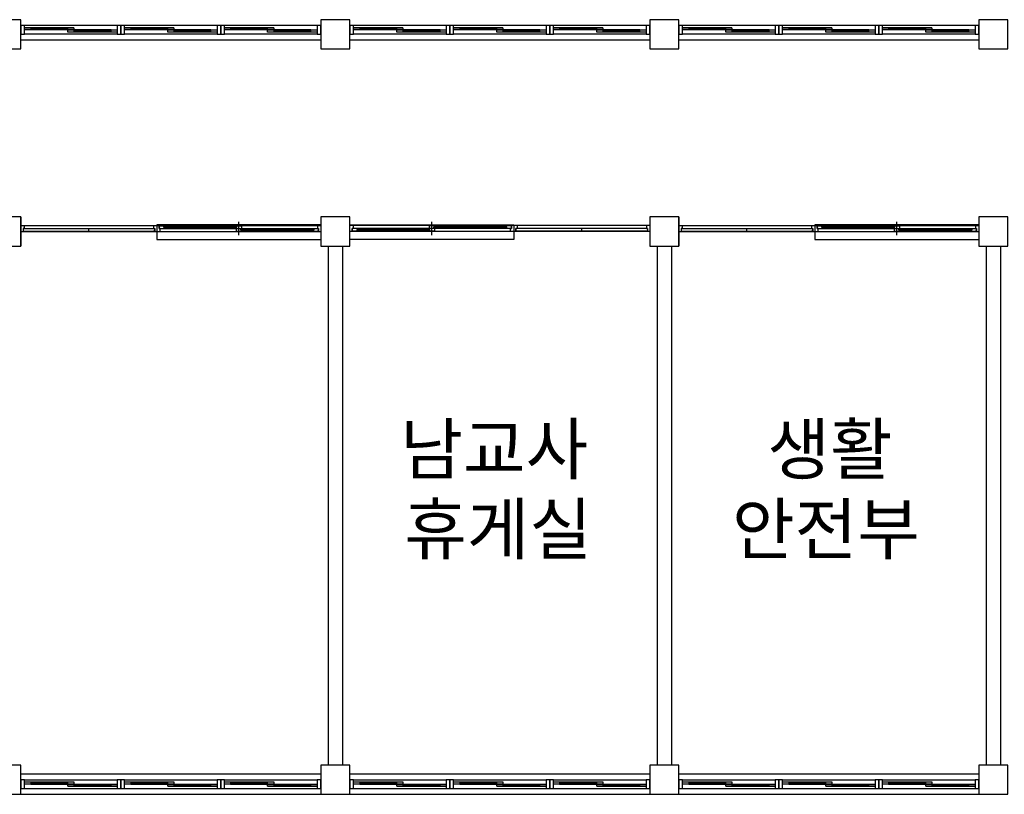
# Model space of a CAD drawing. Units: millimetres. Extents: x 769083 to 1578150, y -160841 to 750173.
# Drawn here: x 1184727 to 1198194, y 717461 to 728061 of the extents above; entities that cross this region are included whole.
import ezdxf

# ---------------------------------------------------------------- set-up
doc = ezdxf.new("R2010")
doc.units = ezdxf.units.MM
doc.header["$LTSCALE"] = 100
for name, color, linetype in [('arch', 9, 'Continuous'), ('COL', 2, 'Continuous'), ('WAL', 3, 'Continuous'), ('건축', 8, 'Continuous'), ('기본틀', 7, 'Continuous')]:
    doc.layers.add(name, color=color, linetype=linetype)
doc.styles.add('ROMANS', font='HYWULM.TTF')

msp = doc.modelspace()

# ---------------------------------------------------------------- linework, layer by layer
at = {"layer": 'arch', "color": 0}
for p, q in [((1184743.9, 725360.9), (1184743.9, 724960.9)), ((1193743.9, 725360.9), (1193743.9, 724960.9)), ((1184743.9, 725245.9), (1188843.9, 725245.9)), ((1184772.9, 725203.4), (1184772.9, 725166.4)), ((1184788.9, 725203.4), (1184772.9, 725203.4)), ((1184773.9, 725202.4), (1186573.9, 725202.4)), ((1184773.9, 725202.4), (1184773.9, 725167.4)), ((1184788.9, 725245.9), (1184788.9, 725203.4)), ((1185673.9, 725167.4), (1185673.9, 725202.4)), ((1186558.9, 725245.9), (1186558.9, 725203.4)), ((1186558.9, 725203.4), (1186574.9, 725203.4)), ((1186573.9, 725167.4), (1186573.9, 725202.4)), ((1186574.9, 725203.4), (1186574.9, 725166.4)), ((1186603.9, 725253.4), (1186603.9, 725053.4)), ((1188843.9, 725253.4), (1186603.9, 725253.4)), ((1186632.9, 725203.4), (1186632.9, 725240.4)), ((1186632.9, 725240.4), (1186648.9, 725240.4)), ((1186648.9, 725203.4), (1186632.9, 725203.4)), ((1186633.9, 725239.4), (1187761.4, 725239.4)), ((1186633.9, 725239.4), (1186633.9, 725204.4)), ((1186633.9, 725204.4), (1187761.4, 725204.4)), ((1186648.9, 725240.4), (1186648.9, 725245.9)), ((1186648.9, 725160.9), (1186648.9, 725203.4)), ((1186698.9, 725224.4), (1186708.9, 725226.4)), ((1186698.9, 725217.4), (1186698.9, 725226.4)), ((1186698.9, 725226.4), (1187696.4, 725226.4)), ((1186698.9, 725224.4), (1187696.4, 725224.4)), ((1186698.9, 725219.4), (1186708.9, 725217.4)), ((1186698.9, 725219.4), (1187696.4, 725219.4)), ((1186698.9, 725217.4), (1187696.4, 725217.4)), ((1186708.9, 725226.4), (1186708.9, 725239.4)), ((1186712.4, 725224.4), (1186708.9, 725226.4)), ((1186712.4, 725219.4), (1186708.9, 725217.4)), ((1186708.9, 725204.4), (1186708.9, 725217.4)), ((1187682.8, 725224.4), (1187686.4, 725226.4)), ((1187682.8, 725219.4), (1187686.4, 725217.4)), ((1187686.4, 725226.4), (1187686.4, 725239.4)), ((1187696.4, 725224.4), (1187686.4, 725226.4)), ((1187696.4, 725219.4), (1187686.4, 725217.4)), ((1187686.4, 725204.4), (1187686.4, 725217.4)), ((1187686.4, 725202.4), (1188813.9, 725202.4)), ((1187686.4, 725202.4), (1187686.4, 725167.4)), ((1187696.4, 725217.4), (1187696.4, 725226.4)), ((1187723.9, 725110.9), (1187723.9, 725295.9)), ((1187761.4, 725239.4), (1187761.4, 725204.4)), ((1187761.4, 725189.4), (1187761.4, 725202.4)), ((1188738.9, 725202.4), (1188738.9, 725189.4)), ((1188798.9, 725245.9), (1188798.9, 725203.4)), ((1188798.9, 725203.4), (1188814.9, 725203.4)), ((1188813.9, 725167.4), (1188813.9, 725202.4)), ((1188814.9, 725203.4), (1188814.9, 725166.4)), ((1189243.9, 725253.4), (1191483.9, 725253.4)), ((1193343.9, 725245.9), (1189243.9, 725245.9)), ((1189272.9, 725203.4), (1189272.9, 725166.4)), ((1189288.9, 725203.4), (1189272.9, 725203.4)), ((1189273.9, 725167.4), (1189273.9, 725202.4)), ((1190401.4, 725202.4), (1189273.9, 725202.4)), ((1189288.9, 725245.9), (1189288.9, 725203.4)), ((1189348.9, 725202.4), (1189348.9, 725189.4)), ((1191453.9, 725239.4), (1190326.4, 725239.4)), ((1190326.4, 725239.4), (1190326.4, 725204.4)), ((1191453.9, 725204.4), (1190326.4, 725204.4)), ((1190326.4, 725189.4), (1190326.4, 725202.4)), ((1190363.9, 725110.9), (1190363.9, 725295.9)), ((1190391.4, 725224.4), (1190401.4, 725226.4)), ((1191388.9, 725226.4), (1190391.4, 725226.4)), ((1190391.4, 725217.4), (1190391.4, 725226.4)), ((1191388.9, 725224.4), (1190391.4, 725224.4)), ((1190391.4, 725219.4), (1190401.4, 725217.4)), ((1191388.9, 725219.4), (1190391.4, 725219.4)), ((1191388.9, 725217.4), (1190391.4, 725217.4)), ((1190401.4, 725226.4), (1190401.4, 725239.4)), ((1190404.9, 725224.4), (1190401.4, 725226.4)), ((1190404.9, 725219.4), (1190401.4, 725217.4)), ((1190401.4, 725204.4), (1190401.4, 725217.4)), ((1190401.4, 725202.4), (1190401.4, 725167.4)), ((1191375.3, 725224.4), (1191378.9, 725226.4)), ((1191375.3, 725219.4), (1191378.9, 725217.4)), ((1191378.9, 725226.4), (1191378.9, 725239.4)), ((1191388.9, 725224.4), (1191378.9, 725226.4)), ((1191388.9, 725219.4), (1191378.9, 725217.4)), ((1191378.9, 725204.4), (1191378.9, 725217.4)), ((1191388.9, 725217.4), (1191388.9, 725226.4)), ((1191438.9, 725240.4), (1191438.9, 725245.9)), ((1191454.9, 725240.4), (1191438.9, 725240.4)), ((1191438.9, 725160.9), (1191438.9, 725203.4)), ((1191438.9, 725203.4), (1191454.9, 725203.4)), ((1191453.9, 725239.4), (1191453.9, 725204.4)), ((1191454.9, 725203.4), (1191454.9, 725240.4)), ((1191483.9, 725253.4), (1191483.9, 725053.4)), ((1191512.9, 725203.4), (1191512.9, 725166.4)), ((1191528.9, 725203.4), (1191512.9, 725203.4)), ((1191513.9, 725167.4), (1191513.9, 725202.4)), ((1193313.9, 725202.4), (1191513.9, 725202.4)), ((1191528.9, 725245.9), (1191528.9, 725203.4)), ((1192413.9, 725167.4), (1192413.9, 725202.4)), ((1193298.9, 725245.9), (1193298.9, 725203.4)), ((1193298.9, 725203.4), (1193314.9, 725203.4)), ((1193313.9, 725202.4), (1193313.9, 725167.4)), ((1193314.9, 725203.4), (1193314.9, 725166.4)), ((1193743.9, 725245.9), (1197843.9, 725245.9)), ((1193772.9, 725203.4), (1193772.9, 725166.4)), ((1193788.9, 725203.4), (1193772.9, 725203.4)), ((1193773.9, 725202.4), (1195573.9, 725202.4)), ((1193773.9, 725202.4), (1193773.9, 725167.4)), ((1193788.9, 725245.9), (1193788.9, 725203.4)), ((1194673.9, 725167.4), (1194673.9, 725202.4)), ((1195558.9, 725245.9), (1195558.9, 725203.4)), ((1195558.9, 725203.4), (1195574.9, 725203.4)), ((1195573.9, 725167.4), (1195573.9, 725202.4)), ((1195574.9, 725203.4), (1195574.9, 725166.4)), ((1195603.9, 725253.4), (1195603.9, 725053.4)), ((1197843.9, 725253.4), (1195603.9, 725253.4)), ((1195632.9, 725203.4), (1195632.9, 725240.4)), ((1195632.9, 725240.4), (1195648.9, 725240.4)), ((1195648.9, 725203.4), (1195632.9, 725203.4)), ((1195633.9, 725239.4), (1196761.4, 725239.4)), ((1195633.9, 725239.4), (1195633.9, 725204.4)), ((1195633.9, 725204.4), (1196761.4, 725204.4)), ((1195648.9, 725240.4), (1195648.9, 725245.9)), ((1195648.9, 725160.9), (1195648.9, 725203.4)), ((1195698.9, 725224.4), (1195708.9, 725226.4)), ((1195698.9, 725217.4), (1195698.9, 725226.4)), ((1195698.9, 725226.4), (1196696.4, 725226.4)), ((1195698.9, 725224.4), (1196696.4, 725224.4)), ((1195698.9, 725219.4), (1195708.9, 725217.4)), ((1195698.9, 725219.4), (1196696.4, 725219.4)), ((1195698.9, 725217.4), (1196696.4, 725217.4)), ((1195708.9, 725226.4), (1195708.9, 725239.4)), ((1195712.4, 725224.4), (1195708.9, 725226.4)), ((1195712.4, 725219.4), (1195708.9, 725217.4)), ((1195708.9, 725204.4), (1195708.9, 725217.4)), ((1196682.8, 725224.4), (1196686.4, 725226.4)), ((1196682.8, 725219.4), (1196686.4, 725217.4)), ((1196686.4, 725226.4), (1196686.4, 725239.4)), ((1196696.4, 725224.4), (1196686.4, 725226.4)), ((1196696.4, 725219.4), (1196686.4, 725217.4)), ((1196686.4, 725204.4), (1196686.4, 725217.4)), ((1196686.4, 725202.4), (1197813.9, 725202.4)), ((1196686.4, 725202.4), (1196686.4, 725167.4)), ((1196696.4, 725217.4), (1196696.4, 725226.4)), ((1196723.9, 725110.9), (1196723.9, 725295.9)), ((1196761.4, 725239.4), (1196761.4, 725204.4)), ((1196761.4, 725189.4), (1196761.4, 725202.4)), ((1197738.9, 725202.4), (1197738.9, 725189.4)), ((1197798.9, 725245.9), (1197798.9, 725203.4)), ((1197798.9, 725203.4), (1197814.9, 725203.4)), ((1197813.9, 725167.4), (1197813.9, 725202.4)), ((1197814.9, 725203.4), (1197814.9, 725166.4)), ((1184743.9, 725160.9), (1188843.9, 725160.9)), ((1184772.9, 725166.4), (1184788.9, 725166.4)), ((1184773.9, 725167.4), (1186573.9, 725167.4)), ((1184788.9, 725166.4), (1184788.9, 725160.9)), ((1186574.9, 725166.4), (1186558.9, 725166.4)), ((1186558.9, 725166.4), (1186558.9, 725160.9)), ((1187686.4, 725167.4), (1188813.9, 725167.4)), ((1187751.4, 725187.4), (1187761.4, 725189.4)), ((1187751.4, 725180.4), (1187751.4, 725189.4)), ((1187751.4, 725189.4), (1188748.9, 725189.4)), ((1188748.9, 725187.4), (1187751.4, 725187.4)), ((1188748.9, 725182.4), (1187751.4, 725182.4)), ((1187751.4, 725182.4), (1187761.4, 725180.4)), ((1187751.4, 725180.4), (1188748.9, 725180.4)), ((1187764.9, 725187.4), (1187761.4, 725189.4)), ((1187764.9, 725182.4), (1187761.4, 725180.4)), ((1187761.4, 725167.4), (1187761.4, 725180.4)), ((1188735.3, 725187.4), (1188738.9, 725189.4)), ((1188735.3, 725182.4), (1188738.9, 725180.4)), ((1188748.9, 725187.4), (1188738.9, 725189.4)), ((1188748.9, 725182.4), (1188738.9, 725180.4)), ((1188738.9, 725180.4), (1188738.9, 725167.4)), ((1188748.9, 725189.4), (1188748.9, 725180.4)), ((1188814.9, 725166.4), (1188798.9, 725166.4)), ((1188798.9, 725166.4), (1188798.9, 725160.9)), ((1193343.9, 725160.9), (1189243.9, 725160.9)), ((1189272.9, 725166.4), (1189288.9, 725166.4)), ((1190401.4, 725167.4), (1189273.9, 725167.4)), ((1189288.9, 725166.4), (1189288.9, 725160.9)), ((1189338.9, 725187.4), (1189348.9, 725189.4)), ((1189338.9, 725189.4), (1189338.9, 725180.4)), ((1190336.4, 725189.4), (1189338.9, 725189.4)), ((1189338.9, 725187.4), (1190336.4, 725187.4)), ((1189338.9, 725182.4), (1190336.4, 725182.4)), ((1189338.9, 725182.4), (1189348.9, 725180.4)), ((1190336.4, 725180.4), (1189338.9, 725180.4)), ((1189352.4, 725187.4), (1189348.9, 725189.4)), ((1189352.4, 725182.4), (1189348.9, 725180.4)), ((1189348.9, 725180.4), (1189348.9, 725167.4)), ((1190322.8, 725187.4), (1190326.4, 725189.4)), ((1190322.8, 725182.4), (1190326.4, 725180.4)), ((1190336.4, 725187.4), (1190326.4, 725189.4)), ((1190336.4, 725182.4), (1190326.4, 725180.4)), ((1190326.4, 725167.4), (1190326.4, 725180.4)), ((1190336.4, 725180.4), (1190336.4, 725189.4)), ((1191512.9, 725166.4), (1191528.9, 725166.4)), ((1193313.9, 725167.4), (1191513.9, 725167.4)), ((1191528.9, 725166.4), (1191528.9, 725160.9)), ((1193314.9, 725166.4), (1193298.9, 725166.4)), ((1193298.9, 725166.4), (1193298.9, 725160.9)), ((1193743.9, 725160.9), (1197843.9, 725160.9)), ((1193772.9, 725166.4), (1193788.9, 725166.4)), ((1193773.9, 725167.4), (1195573.9, 725167.4)), ((1193788.9, 725166.4), (1193788.9, 725160.9)), ((1195574.9, 725166.4), (1195558.9, 725166.4)), ((1195558.9, 725166.4), (1195558.9, 725160.9)), ((1196686.4, 725167.4), (1197813.9, 725167.4)), ((1196751.4, 725187.4), (1196761.4, 725189.4)), ((1196751.4, 725180.4), (1196751.4, 725189.4)), ((1196751.4, 725189.4), (1197748.9, 725189.4)), ((1197748.9, 725187.4), (1196751.4, 725187.4)), ((1197748.9, 725182.4), (1196751.4, 725182.4)), ((1196751.4, 725182.4), (1196761.4, 725180.4)), ((1196751.4, 725180.4), (1197748.9, 725180.4)), ((1196764.9, 725187.4), (1196761.4, 725189.4)), ((1196764.9, 725182.4), (1196761.4, 725180.4)), ((1196761.4, 725167.4), (1196761.4, 725180.4)), ((1197735.3, 725187.4), (1197738.9, 725189.4)), ((1197735.3, 725182.4), (1197738.9, 725180.4)), ((1197748.9, 725187.4), (1197738.9, 725189.4)), ((1197748.9, 725182.4), (1197738.9, 725180.4)), ((1197738.9, 725180.4), (1197738.9, 725167.4)), ((1197748.9, 725189.4), (1197748.9, 725180.4)), ((1197814.9, 725166.4), (1197798.9, 725166.4)), ((1197798.9, 725166.4), (1197798.9, 725160.9)), ((1186603.9, 725053.4), (1188843.9, 725053.4)), ((1191483.9, 725053.4), (1189243.9, 725053.4)), ((1195603.9, 725053.4), (1197843.9, 725053.4))]:
    msp.add_line(p, q, dxfattribs=at)
at = {"layer": 'COL', "color": 0}
for points in [[(1184343.9, 727660.9), (1184743.9, 727660.9), (1184743.9, 728060.9), (1184343.9, 728060.9)], [(1188843.9, 727660.9), (1189243.9, 727660.9), (1189243.9, 728060.9), (1188843.9, 728060.9)], [(1193343.9, 727660.9), (1193743.9, 727660.9), (1193743.9, 728060.9), (1193343.9, 728060.9)], [(1197843.9, 727660.9), (1198243.9, 727660.9), (1198243.9, 728060.9), (1197843.9, 728060.9)], [(1184343.9, 724960.9), (1184743.9, 724960.9), (1184743.9, 725360.9), (1184343.9, 725360.9)], [(1188843.9, 724960.9), (1189243.9, 724960.9), (1189243.9, 725360.9), (1188843.9, 725360.9)], [(1193343.9, 724960.9), (1193743.9, 724960.9), (1193743.9, 725360.9), (1193343.9, 725360.9)], [(1197843.9, 724960.9), (1198243.9, 724960.9), (1198243.9, 725360.9), (1197843.9, 725360.9)], [(1184343.9, 717460.9), (1184743.9, 717460.9), (1184743.9, 717860.9), (1184343.9, 717860.9)], [(1188843.9, 717460.9), (1189243.9, 717460.9), (1189243.9, 717860.9), (1188843.9, 717860.9)], [(1193343.9, 717460.9), (1193743.9, 717460.9), (1193743.9, 717860.9), (1193343.9, 717860.9)], [(1197843.9, 717460.9), (1198243.9, 717460.9), (1198243.9, 717860.9), (1197843.9, 717860.9)]]:
    msp.add_lwpolyline(points, close=True, dxfattribs=at)
at = {"layer": 'WAL', "color": 0}
for p, q in [((1188843.9, 727981.3), (1184743.9, 727981.3)), ((1193343.9, 727981.3), (1189243.9, 727981.3)), ((1197843.9, 727981.3), (1193743.9, 727981.3)), ((1188843.9, 727781.3), (1184743.9, 727781.3)), ((1193343.9, 727781.3), (1189243.9, 727781.3)), ((1197843.9, 727781.3), (1193743.9, 727781.3)), ((1188943.9, 724960.9), (1188943.9, 717860.9)), ((1189143.9, 724960.9), (1189143.9, 717860.9)), ((1193443.9, 724960.9), (1193443.9, 717860.9)), ((1193643.9, 724960.9), (1193643.9, 717860.9)), ((1197943.9, 724960.9), (1197943.9, 717860.9)), ((1198143.9, 724960.9), (1198143.9, 717860.9)), ((1184743.9, 717740.4), (1188843.9, 717740.4)), ((1189243.9, 717740.4), (1193343.9, 717740.4)), ((1193743.9, 717740.4), (1197843.9, 717740.4)), ((1184743.9, 717540.4), (1188843.9, 717540.4)), ((1189243.9, 717540.4), (1193343.9, 717540.4)), ((1193743.9, 717540.4), (1197843.9, 717540.4)), ((1184743.9, 717460.9), (1188843.9, 717460.9)), ((1189243.9, 717460.9), (1193343.9, 717460.9)), ((1193743.9, 717460.9), (1197843.9, 717460.9))]:
    msp.add_line(p, q, dxfattribs=at)
at = {"layer": '건축', "color": 0}
for p, q in [((1186060.3, 727981.3), (1184794, 727981.3)), ((1185469.3, 727951.2), (1184794, 727951.2)), ((1185976, 727921.1), (1184794, 727921.1)), ((1185385, 727936.2), (1184878.4, 727936.2)), ((1185469.3, 727906.1), (1185976, 727906.1)), ((1187427, 727981.3), (1186160.7, 727981.3)), ((1186836, 727951.2), (1186160.7, 727951.2)), ((1187342.7, 727921.1), (1186160.7, 727921.1)), ((1186751.7, 727936.2), (1186245, 727936.2)), ((1186836, 727906.1), (1187342.7, 727906.1)), ((1188793.7, 727981.3), (1187527.4, 727981.3)), ((1188202.7, 727951.2), (1187527.4, 727951.2)), ((1188709.3, 727921.1), (1187527.4, 727921.1)), ((1188118.4, 727936.2), (1187611.7, 727936.2)), ((1188202.7, 727906.1), (1188709.3, 727906.1)), ((1190560.3, 727981.3), (1189294, 727981.3)), ((1189969.3, 727951.2), (1189294, 727951.2)), ((1190476, 727921.1), (1189294, 727921.1)), ((1189885, 727936.2), (1189378.4, 727936.2)), ((1189969.3, 727906.1), (1190476, 727906.1)), ((1191927, 727981.3), (1190660.7, 727981.3)), ((1191336, 727951.2), (1190660.7, 727951.2)), ((1191842.7, 727921.1), (1190660.7, 727921.1)), ((1191251.7, 727936.2), (1190745, 727936.2)), ((1191336, 727906.1), (1191842.7, 727906.1)), ((1193293.7, 727981.3), (1192027.4, 727981.3)), ((1192702.7, 727951.2), (1192027.4, 727951.2)), ((1193209.3, 727921.1), (1192027.4, 727921.1)), ((1192618.4, 727936.2), (1192111.7, 727936.2)), ((1192702.7, 727906.1), (1193209.3, 727906.1)), ((1195060.3, 727981.3), (1193794, 727981.3)), ((1194469.3, 727951.2), (1193794, 727951.2)), ((1194976, 727921.1), (1193794, 727921.1)), ((1194385, 727936.2), (1193878.4, 727936.2)), ((1194469.3, 727906.1), (1194976, 727906.1)), ((1196427, 727981.3), (1195160.7, 727981.3)), ((1195836, 727951.2), (1195160.7, 727951.2)), ((1196342.7, 727921.1), (1195160.7, 727921.1)), ((1195751.7, 727936.2), (1195245, 727936.2)), ((1195836, 727906.1), (1196342.7, 727906.1)), ((1197793.7, 727981.3), (1196527.4, 727981.3)), ((1197202.7, 727951.2), (1196527.4, 727951.2)), ((1197709.3, 727921.1), (1196527.4, 727921.1)), ((1197118.4, 727936.2), (1196611.7, 727936.2)), ((1197202.7, 727906.1), (1197709.3, 727906.1)), ((1186060.3, 727860.9), (1184794, 727860.9)), ((1185976, 727891), (1185469.3, 727891)), ((1187427, 727860.9), (1186160.7, 727860.9)), ((1187342.7, 727891), (1186836, 727891)), ((1188793.7, 727860.9), (1187527.4, 727860.9)), ((1188709.3, 727891), (1188202.7, 727891)), ((1190560.3, 727860.9), (1189294, 727860.9)), ((1190476, 727891), (1189969.3, 727891)), ((1191927, 727860.9), (1190660.7, 727860.9)), ((1191842.7, 727891), (1191336, 727891)), ((1193293.7, 727860.9), (1192027.4, 727860.9)), ((1193209.3, 727891), (1192702.7, 727891)), ((1195060.3, 727860.9), (1193794, 727860.9)), ((1194976, 727891), (1194469.3, 727891)), ((1196427, 727860.9), (1195160.7, 727860.9)), ((1196342.7, 727891), (1195836, 727891)), ((1197793.7, 727860.9), (1196527.4, 727860.9)), ((1197709.3, 727891), (1197202.7, 727891)), ((1184794, 717660.9), (1186060.3, 717660.9)), ((1186160.7, 717660.9), (1187427, 717660.9)), ((1187527.4, 717660.9), (1188793.7, 717660.9)), ((1189294, 717660.9), (1190560.3, 717660.9)), ((1190660.7, 717660.9), (1191927, 717660.9)), ((1192027.4, 717660.9), (1193293.7, 717660.9)), ((1193794, 717660.9), (1195060.3, 717660.9)), ((1195160.7, 717660.9), (1196427, 717660.9)), ((1196527.4, 717660.9), (1197793.7, 717660.9)), ((1184794, 717540.4), (1186060.3, 717540.4)), ((1184878.4, 717630.8), (1185385, 717630.8)), ((1185385, 717615.7), (1184878.4, 717615.7)), ((1184878.4, 717600.7), (1186060.3, 717600.7)), ((1185385, 717570.5), (1186060.3, 717570.5)), ((1185469.3, 717585.6), (1185976, 717585.6)), ((1186160.7, 717540.4), (1187427, 717540.4)), ((1186245, 717630.8), (1186751.7, 717630.8)), ((1186751.7, 717615.7), (1186245, 717615.7)), ((1186245, 717600.7), (1187427, 717600.7)), ((1186751.7, 717570.5), (1187427, 717570.5)), ((1186836, 717585.6), (1187342.7, 717585.6)), ((1187527.4, 717540.4), (1188793.7, 717540.4)), ((1187611.7, 717630.8), (1188118.4, 717630.8)), ((1188118.4, 717615.7), (1187611.7, 717615.7)), ((1187611.7, 717600.7), (1188793.7, 717600.7)), ((1188118.4, 717570.5), (1188793.7, 717570.5)), ((1188202.7, 717585.6), (1188709.3, 717585.6)), ((1189294, 717540.4), (1190560.3, 717540.4)), ((1189378.4, 717630.8), (1189885, 717630.8)), ((1189885, 717615.7), (1189378.4, 717615.7)), ((1189378.4, 717600.7), (1190560.3, 717600.7)), ((1189885, 717570.5), (1190560.3, 717570.5)), ((1189969.3, 717585.6), (1190476, 717585.6)), ((1190660.7, 717540.4), (1191927, 717540.4)), ((1190745, 717630.8), (1191251.7, 717630.8)), ((1191251.7, 717615.7), (1190745, 717615.7)), ((1190745, 717600.7), (1191927, 717600.7)), ((1191251.7, 717570.5), (1191927, 717570.5)), ((1191336, 717585.6), (1191842.7, 717585.6)), ((1192027.4, 717540.4), (1193293.7, 717540.4)), ((1192111.7, 717630.8), (1192618.4, 717630.8)), ((1192618.4, 717615.7), (1192111.7, 717615.7)), ((1192111.7, 717600.7), (1193293.7, 717600.7)), ((1192618.4, 717570.5), (1193293.7, 717570.5)), ((1192702.7, 717585.6), (1193209.3, 717585.6)), ((1193794, 717540.4), (1195060.3, 717540.4)), ((1193878.4, 717630.8), (1194385, 717630.8)), ((1194385, 717615.7), (1193878.4, 717615.7)), ((1193878.4, 717600.7), (1195060.3, 717600.7)), ((1194385, 717570.5), (1195060.3, 717570.5)), ((1194469.3, 717585.6), (1194976, 717585.6)), ((1195160.7, 717540.4), (1196427, 717540.4)), ((1195245, 717630.8), (1195751.7, 717630.8)), ((1195751.7, 717615.7), (1195245, 717615.7)), ((1195245, 717600.7), (1196427, 717600.7)), ((1195751.7, 717570.5), (1196427, 717570.5)), ((1195836, 717585.6), (1196342.7, 717585.6)), ((1196527.4, 717540.4), (1197793.7, 717540.4)), ((1196611.7, 717630.8), (1197118.4, 717630.8)), ((1197118.4, 717615.7), (1196611.7, 717615.7)), ((1196611.7, 717600.7), (1197793.7, 717600.7)), ((1197118.4, 717570.5), (1197793.7, 717570.5)), ((1197202.7, 717585.6), (1197709.3, 717585.6))]:
    msp.add_line(p, q, dxfattribs=at)
for points in [[(1184743.9, 727860.9), (1184794, 727860.9), (1184794, 727981.3), (1184743.9, 727981.3)], [(1184878.4, 727921.1), (1184794, 727921.1), (1184794, 727951.2), (1184878.4, 727951.2)], [(1185469.3, 727921.1), (1185385, 727921.1), (1185385, 727951.2), (1185469.3, 727951.2)], [(1185469.3, 727891), (1185385, 727891), (1185385, 727921.1), (1185469.3, 727921.1)], [(1186060.3, 727891), (1185976, 727891), (1185976, 727921.1), (1186060.3, 727921.1)], [(1186110.5, 727860.9), (1186160.7, 727860.9), (1186160.7, 727981.3), (1186110.5, 727981.3)], [(1186245, 727921.1), (1186160.7, 727921.1), (1186160.7, 727951.2), (1186245, 727951.2)], [(1186836, 727921.1), (1186751.7, 727921.1), (1186751.7, 727951.2), (1186836, 727951.2)], [(1186836, 727891), (1186751.7, 727891), (1186751.7, 727921.1), (1186836, 727921.1)], [(1187427, 727891), (1187342.7, 727891), (1187342.7, 727921.1), (1187427, 727921.1)], [(1187477.2, 727860.9), (1187527.4, 727860.9), (1187527.4, 727981.3), (1187477.2, 727981.3)], [(1187611.7, 727921.1), (1187527.4, 727921.1), (1187527.4, 727951.2), (1187611.7, 727951.2)], [(1188202.7, 727921.1), (1188118.4, 727921.1), (1188118.4, 727951.2), (1188202.7, 727951.2)], [(1188202.7, 727891), (1188118.4, 727891), (1188118.4, 727921.1), (1188202.7, 727921.1)], [(1188793.7, 727891), (1188709.3, 727891), (1188709.3, 727921.1), (1188793.7, 727921.1)], [(1189243.9, 727860.9), (1189294, 727860.9), (1189294, 727981.3), (1189243.9, 727981.3)], [(1189378.4, 727921.1), (1189294, 727921.1), (1189294, 727951.2), (1189378.4, 727951.2)], [(1189969.3, 727921.1), (1189885, 727921.1), (1189885, 727951.2), (1189969.3, 727951.2)], [(1189969.3, 727891), (1189885, 727891), (1189885, 727921.1), (1189969.3, 727921.1)], [(1190560.3, 727891), (1190476, 727891), (1190476, 727921.1), (1190560.3, 727921.1)], [(1190610.5, 727860.9), (1190660.7, 727860.9), (1190660.7, 727981.3), (1190610.5, 727981.3)], [(1190745, 727921.1), (1190660.7, 727921.1), (1190660.7, 727951.2), (1190745, 727951.2)], [(1191336, 727921.1), (1191251.7, 727921.1), (1191251.7, 727951.2), (1191336, 727951.2)], [(1191336, 727891), (1191251.7, 727891), (1191251.7, 727921.1), (1191336, 727921.1)], [(1191927, 727891), (1191842.7, 727891), (1191842.7, 727921.1), (1191927, 727921.1)], [(1191977.2, 727860.9), (1192027.4, 727860.9), (1192027.4, 727981.3), (1191977.2, 727981.3)], [(1192111.7, 727921.1), (1192027.4, 727921.1), (1192027.4, 727951.2), (1192111.7, 727951.2)], [(1192702.7, 727921.1), (1192618.4, 727921.1), (1192618.4, 727951.2), (1192702.7, 727951.2)], [(1192702.7, 727891), (1192618.4, 727891), (1192618.4, 727921.1), (1192702.7, 727921.1)], [(1193293.7, 727891), (1193209.3, 727891), (1193209.3, 727921.1), (1193293.7, 727921.1)], [(1193743.9, 727860.9), (1193794, 727860.9), (1193794, 727981.3), (1193743.9, 727981.3)], [(1193878.4, 727921.1), (1193794, 727921.1), (1193794, 727951.2), (1193878.4, 727951.2)], [(1194469.3, 727921.1), (1194385, 727921.1), (1194385, 727951.2), (1194469.3, 727951.2)], [(1194469.3, 727891), (1194385, 727891), (1194385, 727921.1), (1194469.3, 727921.1)], [(1195060.3, 727891), (1194976, 727891), (1194976, 727921.1), (1195060.3, 727921.1)], [(1195110.5, 727860.9), (1195160.7, 727860.9), (1195160.7, 727981.3), (1195110.5, 727981.3)], [(1195245, 727921.1), (1195160.7, 727921.1), (1195160.7, 727951.2), (1195245, 727951.2)], [(1195836, 727921.1), (1195751.7, 727921.1), (1195751.7, 727951.2), (1195836, 727951.2)], [(1195836, 727891), (1195751.7, 727891), (1195751.7, 727921.1), (1195836, 727921.1)], [(1196427, 727891), (1196342.7, 727891), (1196342.7, 727921.1), (1196427, 727921.1)], [(1196477.2, 727860.9), (1196527.4, 727860.9), (1196527.4, 727981.3), (1196477.2, 727981.3)], [(1196611.7, 727921.1), (1196527.4, 727921.1), (1196527.4, 727951.2), (1196611.7, 727951.2)], [(1197202.7, 727921.1), (1197118.4, 727921.1), (1197118.4, 727951.2), (1197202.7, 727951.2)], [(1197202.7, 727891), (1197118.4, 727891), (1197118.4, 727921.1), (1197202.7, 727921.1)], [(1197793.7, 727891), (1197709.3, 727891), (1197709.3, 727921.1), (1197793.7, 727921.1)], [(1186110.5, 717660.9), (1186060.3, 717660.9), (1186060.3, 717540.4), (1186110.5, 717540.4)], [(1187477.2, 717660.9), (1187427, 717660.9), (1187427, 717540.4), (1187477.2, 717540.4)], [(1188843.9, 717660.9), (1188793.7, 717660.9), (1188793.7, 717540.4), (1188843.9, 717540.4)], [(1190610.5, 717660.9), (1190560.3, 717660.9), (1190560.3, 717540.4), (1190610.5, 717540.4)], [(1191977.2, 717660.9), (1191927, 717660.9), (1191927, 717540.4), (1191977.2, 717540.4)], [(1193343.9, 717660.9), (1193293.7, 717660.9), (1193293.7, 717540.4), (1193343.9, 717540.4)], [(1195110.5, 717660.9), (1195060.3, 717660.9), (1195060.3, 717540.4), (1195110.5, 717540.4)], [(1196477.2, 717660.9), (1196427, 717660.9), (1196427, 717540.4), (1196477.2, 717540.4)], [(1197843.9, 717660.9), (1197793.7, 717660.9), (1197793.7, 717540.4), (1197843.9, 717540.4)], [(1184794, 717630.8), (1184878.4, 717630.8), (1184878.4, 717600.7), (1184794, 717600.7)], [(1185385, 717630.8), (1185469.3, 717630.8), (1185469.3, 717600.7), (1185385, 717600.7)], [(1185385, 717600.7), (1185469.3, 717600.7), (1185469.3, 717570.5), (1185385, 717570.5)], [(1185976, 717600.7), (1186060.3, 717600.7), (1186060.3, 717570.5), (1185976, 717570.5)], [(1186160.7, 717630.8), (1186245, 717630.8), (1186245, 717600.7), (1186160.7, 717600.7)], [(1186751.7, 717630.8), (1186836, 717630.8), (1186836, 717600.7), (1186751.7, 717600.7)], [(1186751.7, 717600.7), (1186836, 717600.7), (1186836, 717570.5), (1186751.7, 717570.5)], [(1187342.7, 717600.7), (1187427, 717600.7), (1187427, 717570.5), (1187342.7, 717570.5)], [(1187527.4, 717630.8), (1187611.7, 717630.8), (1187611.7, 717600.7), (1187527.4, 717600.7)], [(1188118.4, 717630.8), (1188202.7, 717630.8), (1188202.7, 717600.7), (1188118.4, 717600.7)], [(1188118.4, 717600.7), (1188202.7, 717600.7), (1188202.7, 717570.5), (1188118.4, 717570.5)], [(1188709.3, 717600.7), (1188793.7, 717600.7), (1188793.7, 717570.5), (1188709.3, 717570.5)], [(1189294, 717630.8), (1189378.4, 717630.8), (1189378.4, 717600.7), (1189294, 717600.7)], [(1189885, 717630.8), (1189969.3, 717630.8), (1189969.3, 717600.7), (1189885, 717600.7)], [(1189885, 717600.7), (1189969.3, 717600.7), (1189969.3, 717570.5), (1189885, 717570.5)], [(1190476, 717600.7), (1190560.3, 717600.7), (1190560.3, 717570.5), (1190476, 717570.5)], [(1190660.7, 717630.8), (1190745, 717630.8), (1190745, 717600.7), (1190660.7, 717600.7)], [(1191251.7, 717630.8), (1191336, 717630.8), (1191336, 717600.7), (1191251.7, 717600.7)], [(1191251.7, 717600.7), (1191336, 717600.7), (1191336, 717570.5), (1191251.7, 717570.5)], [(1191842.7, 717600.7), (1191927, 717600.7), (1191927, 717570.5), (1191842.7, 717570.5)], [(1192027.4, 717630.8), (1192111.7, 717630.8), (1192111.7, 717600.7), (1192027.4, 717600.7)], [(1192618.4, 717630.8), (1192702.7, 717630.8), (1192702.7, 717600.7), (1192618.4, 717600.7)], [(1192618.4, 717600.7), (1192702.7, 717600.7), (1192702.7, 717570.5), (1192618.4, 717570.5)], [(1193209.3, 717600.7), (1193293.7, 717600.7), (1193293.7, 717570.5), (1193209.3, 717570.5)], [(1193794, 717630.8), (1193878.4, 717630.8), (1193878.4, 717600.7), (1193794, 717600.7)], [(1194385, 717630.8), (1194469.3, 717630.8), (1194469.3, 717600.7), (1194385, 717600.7)], [(1194385, 717600.7), (1194469.3, 717600.7), (1194469.3, 717570.5), (1194385, 717570.5)], [(1194976, 717600.7), (1195060.3, 717600.7), (1195060.3, 717570.5), (1194976, 717570.5)], [(1195160.7, 717630.8), (1195245, 717630.8), (1195245, 717600.7), (1195160.7, 717600.7)], [(1195751.7, 717630.8), (1195836, 717630.8), (1195836, 717600.7), (1195751.7, 717600.7)], [(1195751.7, 717600.7), (1195836, 717600.7), (1195836, 717570.5), (1195751.7, 717570.5)], [(1196342.7, 717600.7), (1196427, 717600.7), (1196427, 717570.5), (1196342.7, 717570.5)], [(1196527.4, 717630.8), (1196611.7, 717630.8), (1196611.7, 717600.7), (1196527.4, 717600.7)], [(1197118.4, 717630.8), (1197202.7, 717630.8), (1197202.7, 717600.7), (1197118.4, 717600.7)], [(1197118.4, 717600.7), (1197202.7, 717600.7), (1197202.7, 717570.5), (1197118.4, 717570.5)], [(1197709.3, 717600.7), (1197793.7, 717600.7), (1197793.7, 717570.5), (1197709.3, 717570.5)]]:
    msp.add_lwpolyline(points, close=True, dxfattribs=at)
for points in [[(1186060.3, 727860.9), (1186110.5, 727860.9), (1186110.5, 727981.3), (1186060.3, 727981.3), (1186060.3, 727860.9)], [(1187427, 727860.9), (1187477.2, 727860.9), (1187477.2, 727981.3), (1187427, 727981.3), (1187427, 727860.9)], [(1188793.7, 727860.9), (1188843.9, 727860.9), (1188843.9, 727981.3), (1188793.7, 727981.3), (1188793.7, 727860.9)], [(1190560.3, 727860.9), (1190610.5, 727860.9), (1190610.5, 727981.3), (1190560.3, 727981.3), (1190560.3, 727860.9)], [(1191927, 727860.9), (1191977.2, 727860.9), (1191977.2, 727981.3), (1191927, 727981.3), (1191927, 727860.9)], [(1193293.7, 727860.9), (1193343.9, 727860.9), (1193343.9, 727981.3), (1193293.7, 727981.3), (1193293.7, 727860.9)], [(1195060.3, 727860.9), (1195110.5, 727860.9), (1195110.5, 727981.3), (1195060.3, 727981.3), (1195060.3, 727860.9)], [(1196427, 727860.9), (1196477.2, 727860.9), (1196477.2, 727981.3), (1196427, 727981.3), (1196427, 727860.9)], [(1197793.7, 727860.9), (1197843.9, 727860.9), (1197843.9, 727981.3), (1197793.7, 727981.3), (1197793.7, 727860.9)], [(1184794, 717660.9), (1184743.9, 717660.9), (1184743.9, 717540.4), (1184794, 717540.4), (1184794, 717660.9)], [(1186160.7, 717660.9), (1186110.5, 717660.9), (1186110.5, 717540.4), (1186160.7, 717540.4), (1186160.7, 717660.9)], [(1187527.4, 717660.9), (1187477.2, 717660.9), (1187477.2, 717540.4), (1187527.4, 717540.4), (1187527.4, 717660.9)], [(1189294, 717660.9), (1189243.9, 717660.9), (1189243.9, 717540.4), (1189294, 717540.4), (1189294, 717660.9)], [(1190660.7, 717660.9), (1190610.5, 717660.9), (1190610.5, 717540.4), (1190660.7, 717540.4), (1190660.7, 717660.9)], [(1192027.4, 717660.9), (1191977.2, 717660.9), (1191977.2, 717540.4), (1192027.4, 717540.4), (1192027.4, 717660.9)], [(1193794, 717660.9), (1193743.9, 717660.9), (1193743.9, 717540.4), (1193794, 717540.4), (1193794, 717660.9)], [(1195160.7, 717660.9), (1195110.5, 717660.9), (1195110.5, 717540.4), (1195160.7, 717540.4), (1195160.7, 717660.9)], [(1196527.4, 717660.9), (1196477.2, 717660.9), (1196477.2, 717540.4), (1196527.4, 717540.4), (1196527.4, 717660.9)]]:
    msp.add_lwpolyline(points, dxfattribs=at)

# ---------------------------------------------------------------- texts
at = {"layer": '기본틀', "color": 0, "style": 'ROMANS'}
for s, p in [('남교사', (1189935, 721843.8)), ('생활', (1194952.2, 721843.8)), ('휴게실', (1189985.8, 720748.8)), ('안전부', (1194469, 720748.8))]:
    msp.add_text(s, height=682.2, dxfattribs=at).set_placement(p)

doc.saveas('drawing.dxf')
